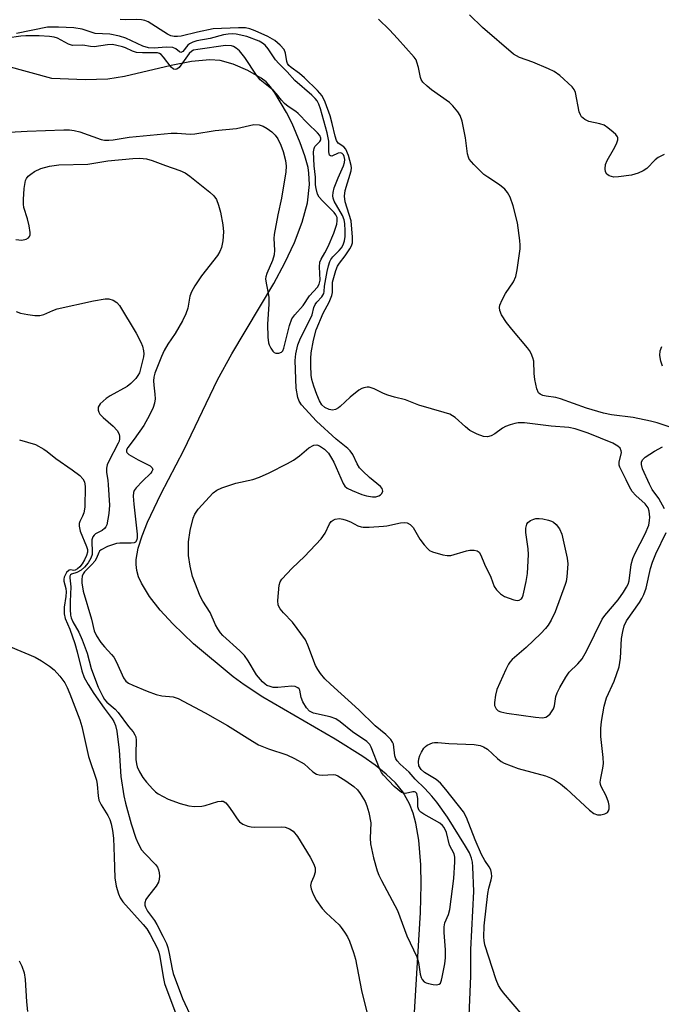
# Model space of a CAD drawing. Units: inches. Extents: x 1279764 to 1285764, y 525451 to 529451.
# Drawn here: x 1282953 to 1283110, y 525686 to 525928 of the extents above; entities that cross this region are included whole.
import ezdxf

# ---------------------------------------------------------------- set-up
doc = ezdxf.new("R2010")
doc.units = ezdxf.units.IN
doc.header["$MEASUREMENT"] = 0
doc.layers.add('HYDRO-Single Line Stream', color=4, linetype='Continuous')
doc.layers.add('Undefined', color=1, linetype='Continuous')

msp = doc.modelspace()

# ---------------------------------------------------------------- linework, layer by layer
at = {"layer": 'HYDRO-Single Line Stream'}
msp.add_lwpolyline([(1283049.49, 525681.37), (1283051.15, 525708.67), (1283051.34, 525715.48), (1283051.27, 525720.36), (1283050.78, 525726.44), (1283050.04, 525730.56), (1283049.35, 525733.07), (1283048.48, 525735.35), (1283046.79, 525738.31), (1283044.98, 525740.49), (1283042.69, 525742.66), (1283040, 525744.81), (1283036.98, 525746.96), (1283030.22, 525751.22), (1283012.44, 525761.58), (1283007.83, 525764.59), (1283005.16, 525766.57), (1282995.44, 525774.66), (1282990.3, 525779.54), (1282987.2, 525782.91), (1282984.57, 525786.28), (1282982.61, 525789.55), (1282981.93, 525791.13), (1282981.49, 525792.65), (1282981.31, 525794.1), (1282981.35, 525795.34), (1282981.84, 525798.12), (1282982.78, 525801.21), (1282984.08, 525804.52), (1282987.35, 525811.4), (1282993.05, 525822.19), (1283001.3, 525839.5), (1283004.8, 525845.9), (1283015.11, 525863.18), (1283017.82, 525868.23), (1283020.2, 525873.27), (1283022.11, 525878.23), (1283023.4, 525883), (1283023.92, 525887.5), (1283023.77, 525890.32), (1283023.53, 525891.66), (1283022.74, 525894.51), (1283021.61, 525897.73), (1283019.6, 525902.52), (1283018.25, 525905.19), (1283015.4, 525910.01), (1283014.3, 525911.53), (1283013.23, 525912.7), (1283012.02, 525913.63), (1283008.78, 525915.49), (1283005.14, 525917.04), (1283001.94, 525917.94), (1282999.38, 525918.12), (1282994.9, 525917.7), (1282989.96, 525916.74), (1282978.49, 525914.03), (1282974.39, 525913.39), (1282968.83, 525913.25), (1282960.63, 525913.52), (1282949.56, 525916.56)], dxfattribs=at)
at = {"layer": 'Undefined'}
for points in [[(1283110.99, 525894.87, 324), (1283109.5, 525894.14, 324), (1283108.83, 525893.57, 324), (1283106.74, 525891.44, 324), (1283105.85, 525890.84, 324), (1283104.64, 525890.25, 324), (1283103, 525889.82, 324), (1283099.8, 525889.35, 324), (1283098.67, 525889.34, 324), (1283097.46, 525889.64, 324), (1283096.92, 525890.03, 324), (1283096.61, 525890.57, 324), (1283096.48, 525891.36, 324), (1283096.58, 525892.41, 324), (1283096.99, 525893.43, 324), (1283098.6, 525896.11, 324), (1283099.27, 525897.46, 324), (1283099.63, 525898.51, 324), (1283099.63, 525899, 324), (1283099.56, 525899.22, 324), (1283099.11, 525899.81, 324), (1283098.51, 525900.38, 324), (1283097.18, 525901.45, 324), (1283096.24, 525902.07, 324), (1283095.21, 525902.44, 324), (1283092.48, 525903, 324), (1283091.52, 525903.49, 324), (1283090.71, 525904.15, 324), (1283090.42, 525904.58, 324), (1283090.15, 525905.36, 324), (1283089.23, 525910.1, 324), (1283088.93, 525910.85, 324), (1283088.42, 525911.51, 324), (1283085.37, 525914.25, 324), (1283083.96, 525915.28, 324), (1283082.62, 525915.91, 324), (1283078.75, 525917.52, 324), (1283075.48, 525918.69, 324), (1283073.99, 525919.5, 324), (1283066.35, 525926.06, 324), (1283063.19, 525929.21, 324)], [(1282951.79, 525873.95, 318), (1282953.24, 525873.85, 318), (1282954.29, 525874.06, 318), (1282954.86, 525874.39, 318), (1282955.12, 525874.71, 318), (1282955.25, 525875.15, 318), (1282955.25, 525875.67, 318), (1282955.01, 525877.34, 318), (1282954.64, 525879.03, 318), (1282953.76, 525881.81, 318), (1282953.62, 525882.65, 318), (1282953.63, 525883.82, 318), (1282953.85, 525886.49, 318), (1282954.16, 525888.51, 318), (1282954.35, 525888.97, 318), (1282954.79, 525889.53, 318), (1282955.42, 525890.06, 318), (1282956.36, 525890.67, 318), (1282957.88, 525891.39, 318), (1282960.06, 525891.98, 318), (1282961.16, 525892.2, 318), (1282962.33, 525892.3, 318), (1282969.48, 525892.47, 318), (1282974.39, 525893.35, 318), (1282980.51, 525893.89, 318), (1282982.19, 525893.93, 318), (1282983.85, 525893.79, 318), (1282985.24, 525893.41, 318), (1282988.51, 525892.16, 318), (1282992.01, 525890.95, 318), (1282993.32, 525890.39, 318), (1282994.5, 525889.57, 318), (1282999.45, 525885.65, 318), (1283000.42, 525884.7, 318), (1283001.05, 525883.82, 318), (1283001.58, 525882.44, 318), (1283002.04, 525880.72, 318), (1283002.59, 525877.56, 318), (1283002.75, 525875.88, 318), (1283002.58, 525873.65, 318), (1283002.25, 525872.02, 318), (1283001.85, 525871.02, 318), (1283001.31, 525870.06, 318), (1282997.34, 525865.05, 318), (1282995.75, 525862.63, 318), (1282994.89, 525861.13, 318), (1282994.5, 525860.05, 318), (1282994, 525857.15, 318), (1282993.55, 525855.76, 318), (1282992.67, 525854.01, 318), (1282990.93, 525850.89, 318), (1282989.1, 525848.26, 318), (1282988.2, 525846.75, 318), (1282987.51, 525845.23, 318), (1282985.91, 525841.16, 318), (1282985.64, 525840.17, 318), (1282985.57, 525839.3, 318), (1282985.64, 525838.19, 318), (1282985.94, 525835.96, 318), (1282985.98, 525834.84, 318), (1282985.84, 525833.75, 318), (1282985.5, 525832.69, 318), (1282984.64, 525830.85, 318), (1282983.22, 525828.3, 318), (1282980.87, 525824.95, 318), (1282979.27, 525822.9, 318), (1282978.92, 525822.27, 318), (1282978.92, 525821.85, 318), (1282979.01, 525821.66, 318), (1282979.54, 525821.16, 318), (1282981.78, 525819.84, 318), (1282984.75, 525818.35, 318), (1282985.28, 525817.85, 318), (1282985.38, 525817.5, 318), (1282985.21, 525816.96, 318), (1282984.91, 525816.56, 318), (1282982.85, 525814.62, 318), (1282981.3, 525812.96, 318), (1282980.85, 525812.3, 318), (1282980.68, 525811.81, 318), (1282980.62, 525810.93, 318), (1282980.76, 525808.92, 318), (1282981.57, 525801.58, 318), (1282981.59, 525800.73, 318), (1282981.52, 525800.21, 318), (1282981.17, 525799.63, 318), (1282980.81, 525799.42, 318), (1282980.12, 525799.34, 318), (1282977.32, 525799.41, 318), (1282976.48, 525799.3, 318), (1282974.26, 525798.52, 318), (1282972.74, 525797.76, 318), (1282972.34, 525797.41, 318), (1282972.13, 525797.08, 318), (1282971.56, 525795.68, 318), (1282971.17, 525794.97, 318), (1282970.45, 525794.11, 318), (1282968.65, 525792.31, 318), (1282968.31, 525791.85, 318), (1282968.08, 525791.26, 318), (1282967.98, 525790.46, 318), (1282967.99, 525789.63, 318), (1282968.29, 525787.59, 318), (1282970.33, 525780.74, 318), (1282971.04, 525777.82, 318), (1282971.57, 525776.61, 318), (1282972.63, 525774.99, 318), (1282973.52, 525773.89, 318), (1282975.28, 525772.04, 318), (1282975.8, 525771.38, 318), (1282976.5, 525770.12, 318), (1282978.22, 525766.25, 318), (1282978.79, 525765.47, 318), (1282979.42, 525765, 318), (1282980.48, 525764.49, 318), (1282984.05, 525763.01, 318), (1282986.25, 525762.21, 318), (1282987.64, 525761.89, 318), (1282990.41, 525761.63, 318), (1282991.63, 525761.25, 318), (1282998.26, 525757.69, 318), (1283003.79, 525754.57, 318), (1283009.87, 525750.73, 318), (1283011.39, 525749.85, 318), (1283013.8, 525748.86, 318), (1283018.34, 525747.35, 318), (1283020.22, 525746.49, 318), (1283022.57, 525745.18, 318), (1283024.74, 525743.19, 318), (1283025.59, 525742.63, 318), (1283026.27, 525742.44, 318), (1283027.01, 525742.39, 318), (1283029.78, 525742.51, 318), (1283030.31, 525742.43, 318), (1283030.84, 525742.23, 318), (1283032.81, 525740.95, 318), (1283034.75, 525739.56, 318), (1283035.66, 525738.81, 318), (1283036.38, 525737.91, 318), (1283037.54, 525735.88, 318), (1283038, 525734.82, 318), (1283038.46, 525733.18, 318), (1283038.94, 525730.69, 318), (1283038.82, 525726.93, 318), (1283038.9, 525725.53, 318), (1283039.63, 525722.1, 318), (1283040.55, 525718.85, 318), (1283040.95, 525717.8, 318), (1283041.57, 525716.5, 318), (1283045.49, 525709.16, 318), (1283047.81, 525702.92, 318), (1283050.24, 525697.78, 318), (1283050.66, 525696.38, 318), (1283051.11, 525693.51, 318), (1283051.32, 525692.69, 318), (1283051.56, 525692.21, 318), (1283052.1, 525691.64, 318), (1283052.56, 525691.36, 318), (1283053.1, 525691.17, 318), (1283054.23, 525690.92, 318), (1283055.05, 525690.85, 318), (1283055.74, 525691, 318), (1283056.05, 525691.31, 318), (1283056.34, 525691.99, 318), (1283056.52, 525692.78, 318), (1283057.11, 525696.03, 318), (1283057.28, 525697.46, 318), (1283057.32, 525699.43, 318), (1283056.98, 525703.73, 318), (1283056.97, 525705.15, 318), (1283057.17, 525706.08, 318), (1283058.06, 525708.12, 318), (1283058.36, 525709.34, 318), (1283059.35, 525717.01, 318), (1283059.59, 525721.06, 318), (1283059.57, 525722.2, 318), (1283059.44, 525723.01, 318), (1283058.28, 525725.21, 318), (1283057.54, 525728.26, 318), (1283057.01, 525729.48, 318), (1283056.54, 525730.05, 318), (1283055.89, 525730.57, 318), (1283051.98, 525732.8, 318), (1283051.26, 525733.28, 318), (1283050.87, 525733.66, 318), (1283050.63, 525734.11, 318), (1283050.52, 525734.63, 318), (1283050.48, 525736.67, 318), (1283050.38, 525737.49, 318), (1283050.22, 525737.9, 318), (1283049.97, 525738.17, 318), (1283049.68, 525738.3, 318), (1283049.28, 525738.32, 318), (1283047.47, 525737.87, 318), (1283046.97, 525737.92, 318), (1283046.49, 525738.15, 318), (1283045.56, 525738.83, 318), (1283044.68, 525739.63, 318), (1283042.11, 525742.38, 318), (1283041.58, 525743.03, 318), (1283041.06, 525744.03, 318), (1283039.08, 525749.28, 318), (1283038.69, 525749.9, 318), (1283037.98, 525750.61, 318), (1283034.44, 525753.01, 318), (1283031.44, 525755.5, 318), (1283030.36, 525756.23, 318), (1283028.99, 525756.7, 318), (1283024.92, 525757.65, 318), (1283023.89, 525758.11, 318), (1283023.16, 525758.92, 318), (1283022.29, 525760.4, 318), (1283021.87, 525761.46, 318), (1283021.55, 525763.25, 318), (1283021.37, 525763.6, 318), (1283021.07, 525763.87, 318), (1283020.37, 525764.15, 318), (1283019.55, 525764.24, 318), (1283016.09, 525763.88, 318), (1283014.98, 525763.95, 318), (1283014.2, 525764.14, 318), (1283013.45, 525764.43, 318), (1283012.99, 525764.71, 318), (1283012.37, 525765.27, 318), (1283010.91, 525767.02, 318), (1283008.86, 525770.45, 318), (1283007.9, 525771.75, 318), (1283006.82, 525772.9, 318), (1283002.63, 525776.7, 318), (1283002.05, 525777.36, 318), (1283001.37, 525778.32, 318), (1283000.8, 525779.35, 318), (1282999.49, 525782.31, 318), (1282997.68, 525785.09, 318), (1282997.04, 525786.35, 318), (1282995.15, 525791.16, 318), (1282994.56, 525793.74, 318), (1282994.18, 525796.34, 318), (1282994.14, 525799.71, 318), (1282994.57, 525802.5, 318), (1282995.34, 525805.51, 318), (1282995.77, 525806.54, 318), (1282996.57, 525807.73, 318), (1283000.26, 525811.71, 318), (1283001.13, 525812.43, 318), (1283002.34, 525813.01, 318), (1283005.82, 525814.12, 318), (1283010.01, 525814.98, 318), (1283011.62, 525815.58, 318), (1283014, 525816.62, 318), (1283018.49, 525818.95, 318), (1283019.96, 525819.79, 318), (1283021.41, 525820.8, 318), (1283023.77, 525822.78, 318), (1283024.94, 525823.44, 318), (1283025.66, 525823.57, 318), (1283026.39, 525823.33, 318), (1283027.55, 525822.49, 318), (1283028.55, 525821.45, 318), (1283029.33, 525820.28, 318), (1283029.89, 525819.29, 318), (1283032.16, 525814.05, 318), (1283032.6, 525813.38, 318), (1283033.14, 525812.91, 318), (1283034.38, 525812.28, 318), (1283036.78, 525811.32, 318), (1283037.89, 525810.99, 318), (1283039.33, 525810.75, 318), (1283040.18, 525810.74, 318), (1283040.96, 525810.97, 318), (1283041.34, 525811.23, 318), (1283041.64, 525811.57, 318), (1283041.88, 525812.19, 318), (1283041.74, 525812.77, 318), (1283041.33, 525813.29, 318), (1283038.63, 525815.51, 318), (1283036.96, 525817.05, 318), (1283036.18, 525817.89, 318), (1283035.59, 525818.83, 318), (1283034.51, 525821.13, 318), (1283033.9, 525822.05, 318), (1283033.28, 525822.65, 318), (1283030.43, 525824.95, 318), (1283025.62, 525829.37, 318), (1283021.91, 525833.38, 318), (1283021.37, 525834.23, 318), (1283021.02, 525835.19, 318), (1283020.66, 525837.48, 318), (1283020.34, 525844.26, 318), (1283020.5, 525845.92, 318), (1283021.01, 525848.11, 318), (1283021.68, 525849.73, 318), (1283024.26, 525854.71, 318), (1283024.56, 525855.51, 318), (1283024.99, 525857.26, 318), (1283025.26, 525857.99, 318), (1283025.69, 525858.61, 318), (1283026.96, 525859.89, 318), (1283027.44, 525860.73, 318), (1283027.54, 525861.2, 318), (1283027.58, 525862.51, 318), (1283028.21, 525866.16, 318), (1283028.53, 525867.52, 318), (1283028.89, 525868.55, 318), (1283029.13, 525869.03, 318), (1283029.61, 525869.69, 318), (1283031.18, 525871.29, 318), (1283031.73, 525871.95, 318), (1283032.18, 525872.68, 318), (1283032.5, 525873.63, 318), (1283032.62, 525874.72, 318), (1283032.64, 525876.15, 318), (1283032.57, 525877.93, 318), (1283032.44, 525878.8, 318), (1283031.98, 525879.92, 318), (1283029.94, 525883.39, 318), (1283029.68, 525884.13, 318), (1283029.62, 525884.69, 318), (1283029.68, 525885.55, 318), (1283029.95, 525886.67, 318), (1283030.93, 525889.17, 318), (1283032.28, 525892.06, 318), (1283032.5, 525892.88, 318), (1283032.54, 525893.68, 318), (1283032.39, 525894.4, 318), (1283032.21, 525894.81, 318), (1283031.94, 525895.13, 318), (1283031.61, 525895.28, 318), (1283030.97, 525895.21, 318), (1283029.36, 525894.45, 318), (1283029.06, 525894.52, 318), (1283028.84, 525894.74, 318), (1283028.66, 525895.52, 318), (1283028.64, 525898.17, 318), (1283028.26, 525900.22, 318), (1283026.6, 525906.07, 318), (1283026.15, 525907.26, 318), (1283025.74, 525908.02, 318), (1283025.25, 525908.64, 318), (1283024.48, 525909.42, 318), (1283020.27, 525913.03, 318), (1283018.39, 525915.16, 318), (1283016.33, 525917.21, 318), (1283015.58, 525918.12, 318), (1283013.73, 525920.83, 318), (1283012.98, 525921.74, 318), (1283012.39, 525922.23, 318), (1283011.54, 525922.72, 318), (1283008.53, 525923.87, 318), (1283005.92, 525924.45, 318), (1283005.05, 525924.5, 318), (1283003.9, 525924.44, 318), (1283002.77, 525924.26, 318), (1282999.49, 525923.37, 318), (1282996.22, 525922.77, 318), (1282995.21, 525922.48, 318), (1282994.46, 525922.09, 318), (1282994.02, 525921.76, 318), (1282992.75, 525920.21, 318), (1282992.29, 525919.94, 318), (1282991.98, 525920.08, 318), (1282991.06, 525920.87, 318), (1282990.35, 525921.15, 318), (1282988.72, 525921.22, 318), (1282985.72, 525920.97, 318), (1282984.32, 525921.08, 318), (1282982.97, 525921.52, 318), (1282978.81, 525923.41, 318), (1282977.24, 525923.97, 318), (1282974.83, 525924.46, 318), (1282971.28, 525924.62, 318), (1282970.49, 525924.83, 318), (1282968.06, 525925.67, 318), (1282966.05, 525926.02, 318), (1282962.26, 525926.17, 318), (1282959.53, 525926.12, 318), (1282951.93, 525924.61, 318)], [(1283063.06, 525681.39, 320), (1283063.54, 525692.97, 320), (1283063.51, 525699.58, 320), (1283064.26, 525713.8, 320), (1283064.02, 525719.84, 320), (1283063.9, 525720.98, 320), (1283063.66, 525722.02, 320), (1283063.17, 525723.28, 320), (1283062.22, 525724.97, 320), (1283057.79, 525732.05, 320), (1283055.15, 525735.76, 320), (1283053.96, 525737.24, 320), (1283052.23, 525739.12, 320), (1283049.85, 525741.43, 320), (1283048.35, 525743.12, 320), (1283046.19, 525745.09, 320), (1283045.42, 525745.92, 320), (1283045.14, 525746.39, 320), (1283044.89, 525747.15, 320), (1283044.52, 525749.96, 320), (1283044.31, 525750.47, 320), (1283043.84, 525751.16, 320), (1283042.64, 525752.39, 320), (1283040.03, 525754.51, 320), (1283036.03, 525758.45, 320), (1283029.04, 525764.72, 320), (1283027.66, 525766.08, 320), (1283026.57, 525767.35, 320), (1283025.91, 525768.32, 320), (1283025.36, 525769.36, 320), (1283023.49, 525774.32, 320), (1283022.89, 525775.64, 320), (1283019.75, 525779.98, 320), (1283017.49, 525782.26, 320), (1283016.66, 525783.26, 320), (1283016.24, 525784.15, 320), (1283016.14, 525785.27, 320), (1283016.44, 525789.07, 320), (1283016.67, 525789.88, 320), (1283017.11, 525790.57, 320), (1283019.66, 525793.27, 320), (1283022.7, 525796.12, 320), (1283026.79, 525800.46, 320), (1283027.77, 525801.8, 320), (1283028.82, 525804.11, 320), (1283029.25, 525804.73, 320), (1283029.69, 525805.03, 320), (1283030.19, 525805.25, 320), (1283031.29, 525805.43, 320), (1283032.11, 525805.31, 320), (1283032.92, 525805.06, 320), (1283033.99, 525804.59, 320), (1283035.8, 525803.6, 320), (1283036.55, 525803.35, 320), (1283037.11, 525803.27, 320), (1283038.56, 525803.28, 320), (1283042.06, 525803.52, 320), (1283042.92, 525803.63, 320), (1283046.28, 525804.34, 320), (1283047.11, 525804.42, 320), (1283047.9, 525804.34, 320), (1283048.6, 525803.99, 320), (1283049.39, 525803.25, 320), (1283051, 525800.35, 320), (1283052.02, 525798.98, 320), (1283052.96, 525797.95, 320), (1283053.38, 525797.61, 320), (1283054.14, 525797.24, 320), (1283056.63, 525796.5, 320), (1283057.75, 525796.31, 320), (1283058.59, 525796.36, 320), (1283062.45, 525797.49, 320), (1283063.28, 525797.66, 320), (1283064.36, 525797.66, 320), (1283065.09, 525797.46, 320), (1283065.55, 525797.14, 320), (1283066, 525796.45, 320), (1283066.9, 525794.25, 320), (1283068.43, 525790.99, 320), (1283069.29, 525788.76, 320), (1283069.8, 525787.89, 320), (1283070.81, 525786.91, 320), (1283071.81, 525786.31, 320), (1283074.07, 525785.46, 320), (1283074.89, 525785.3, 320), (1283075.37, 525785.35, 320), (1283075.93, 525785.66, 320), (1283076.2, 525786.07, 320), (1283076.39, 525786.57, 320), (1283077.14, 525789.96, 320), (1283077.46, 525791.96, 320), (1283077.71, 525796.56, 320), (1283077.6, 525797.99, 320), (1283077.05, 525801.99, 320), (1283077.05, 525803.08, 320), (1283077.27, 525804.05, 320), (1283077.54, 525804.46, 320), (1283078.19, 525804.95, 320), (1283078.96, 525805.3, 320), (1283079.51, 525805.43, 320), (1283080.33, 525805.45, 320), (1283081.17, 525805.34, 320), (1283082.56, 525805.06, 320), (1283083.34, 525804.8, 320), (1283083.82, 525804.54, 320), (1283084.46, 525803.99, 320), (1283085.33, 525802.87, 320), (1283085.84, 525801.58, 320), (1283086.4, 525799.36, 320), (1283087.17, 525795.69, 320), (1283087.33, 525794.27, 320), (1283087.11, 525791.12, 320), (1283086.93, 525789.99, 320), (1283086.71, 525789.2, 320), (1283084.22, 525782.5, 320), (1283083.29, 525780.49, 320), (1283082.52, 525779.23, 320), (1283081.85, 525778.37, 320), (1283080.74, 525777.19, 320), (1283077.08, 525773.73, 320), (1283073.7, 525770.76, 320), (1283073.14, 525770.14, 320), (1283072.81, 525769.66, 320), (1283072.15, 525768.34, 320), (1283069.94, 525763.44, 320), (1283069.54, 525762.02, 320), (1283069.31, 525760.26, 320), (1283069.37, 525759.47, 320), (1283069.72, 525758.66, 320), (1283070.24, 525758.21, 320), (1283070.93, 525757.91, 320), (1283072.36, 525757.61, 320), (1283079.43, 525756.61, 320), (1283081.14, 525756.5, 320), (1283081.92, 525756.63, 320), (1283082.38, 525756.9, 320), (1283082.99, 525757.47, 320), (1283083.52, 525758.15, 320), (1283083.79, 525758.65, 320), (1283084.04, 525759.45, 320), (1283084.44, 525761.7, 320), (1283084.72, 525762.59, 320), (1283085.37, 525763.91, 320), (1283086.83, 525766.47, 320), (1283087.68, 525767.66, 320), (1283089.77, 525769.69, 320), (1283090.85, 525770.99, 320), (1283091.98, 525773.04, 320), (1283095.77, 525780.67, 320), (1283096.46, 525781.62, 320), (1283099.68, 525785.48, 320), (1283101.03, 525787.3, 320), (1283101.79, 525788.53, 320), (1283102.15, 525789.32, 320), (1283102.38, 525790.16, 320), (1283102.92, 525794.17, 320), (1283103.3, 525795.59, 320), (1283103.89, 525796.91, 320), (1283106.37, 525801.64, 320), (1283107.21, 525803.78, 320), (1283107.44, 525804.91, 320), (1283107.46, 525805.78, 320), (1283107.29, 525807.23, 320), (1283107.04, 525808.04, 320), (1283106.34, 525809.02, 320), (1283104.01, 525811.08, 320), (1283103.11, 525812.07, 320), (1283102.46, 525813.18, 320), (1283101.67, 525814.95, 320), (1283100.12, 525818.03, 320), (1283099.99, 525818.57, 320), (1283099.99, 525819.25, 320), (1283100.51, 525821.62, 320), (1283100.46, 525822.1, 320), (1283100.16, 525822.72, 320), (1283099.65, 525823.24, 320), (1283098.39, 525823.91, 320), (1283092.37, 525826.44, 320), (1283089.12, 525827.49, 320), (1283087.56, 525827.78, 320), (1283083.29, 525828.12, 320), (1283076.67, 525828.94, 320), (1283075.15, 525828.93, 320), (1283074.3, 525828.76, 320), (1283073.17, 525828.42, 320), (1283072.07, 525828, 320), (1283071.31, 525827.61, 320), (1283069.39, 525826.26, 320), (1283068.5, 525825.75, 320), (1283067.58, 525825.49, 320), (1283066.61, 525825.56, 320), (1283065.05, 525826.16, 320), (1283063.3, 525827.09, 320), (1283062.21, 525827.94, 320), (1283059.68, 525830.23, 320), (1283059.04, 525830.69, 320), (1283058.39, 525831.03, 320), (1283057, 525831.5, 320), (1283050.77, 525833.25, 320), (1283047.44, 525834.63, 320), (1283044.78, 525835.28, 320), (1283043.14, 525835.76, 320), (1283042.08, 525836.18, 320), (1283039.78, 525837.3, 320), (1283038.53, 525837.69, 320), (1283038.02, 525837.72, 320), (1283037.22, 525837.57, 320), (1283036.71, 525837.38, 320), (1283036.02, 525836.99, 320), (1283033.85, 525835.23, 320), (1283031.45, 525832.94, 320), (1283031.02, 525832.62, 320), (1283030.28, 525832.25, 320), (1283029.52, 525832.07, 320), (1283028.72, 525832.21, 320), (1283027.7, 525832.69, 320), (1283026.93, 525833.39, 320), (1283026.36, 525834.33, 320), (1283025.7, 525835.92, 320), (1283024.94, 525837.99, 320), (1283024.51, 525839.57, 320), (1283024.34, 525840.69, 320), (1283024.22, 525842.99, 320), (1283024.19, 525844.71, 320), (1283024.3, 525846.11, 320), (1283024.85, 525849.24, 320), (1283025.54, 525851.78, 320), (1283027.24, 525855.86, 320), (1283028.71, 525858.61, 320), (1283029.37, 525860.19, 320), (1283029.52, 525860.96, 320), (1283029.53, 525863.49, 320), (1283030.36, 525866.34, 320), (1283030.81, 525867.4, 320), (1283031.25, 525868.16, 320), (1283032.69, 525870, 320), (1283033.81, 525871.66, 320), (1283034.22, 525872.4, 320), (1283034.46, 525873.13, 320), (1283034.49, 525874.55, 320), (1283034.11, 525878.59, 320), (1283032.69, 525883.2, 320), (1283032.47, 525884.6, 320), (1283032.68, 525886.03, 320), (1283034.11, 525890.83, 320), (1283034.21, 525891.62, 320), (1283034.16, 525892.17, 320), (1283033.47, 525894.66, 320), (1283032.84, 525896.21, 320), (1283032.36, 525896.78, 320), (1283030.94, 525897.69, 320), (1283030.52, 525898.29, 320), (1283030.18, 525899.35, 320), (1283029.48, 525902.51, 320), (1283029, 525904.33, 320), (1283027.75, 525907.69, 320), (1283026.98, 525909.29, 320), (1283025.85, 525910.62, 320), (1283022.7, 525913.74, 320), (1283021.45, 525914.78, 320), (1283019.38, 525916.25, 320), (1283018.81, 525916.76, 320), (1283018.48, 525917.22, 320), (1283018.31, 525917.7, 320), (1283018.01, 525919.73, 320), (1283017.64, 525920.66, 320), (1283016.71, 525921.77, 320), (1283015.35, 525922.86, 320), (1283013.63, 525923.87, 320), (1283010.54, 525925.28, 320), (1283009.23, 525925.77, 320), (1283008.18, 525925.97, 320), (1283006.43, 525925.99, 320), (1283000.27, 525925.73, 320), (1282996.42, 525924.95, 320), (1282992.35, 525923.97, 320), (1282991.5, 525923.87, 320), (1282990.66, 525923.88, 320), (1282989.84, 525924.06, 320), (1282989.05, 525924.43, 320), (1282984.26, 525927.43, 320), (1282983.46, 525927.78, 320), (1282982.63, 525927.97, 320), (1282981.47, 525928.04, 320), (1282978.79, 525927.92, 320), (1282977.42, 525928.06, 320)], [(1283116.4, 525826.56, 322), (1283109.3, 525828.91, 322), (1283107.61, 525829.37, 322), (1283103.4, 525830.24, 322), (1283098.08, 525830.93, 322), (1283096.14, 525831.33, 322), (1283091.96, 525832.52, 322), (1283085.54, 525834.87, 322), (1283084.39, 525835.14, 322), (1283082.02, 525835.47, 322), (1283081.2, 525835.66, 322), (1283080.52, 525835.96, 322), (1283080.18, 525836.31, 322), (1283079.77, 525837.31, 322), (1283079.27, 525839.62, 322), (1283079.05, 525841.08, 322), (1283078.96, 525844.11, 322), (1283078.77, 525844.91, 322), (1283078.37, 525845.95, 322), (1283077.96, 525846.69, 322), (1283077.43, 525847.4, 322), (1283073.57, 525851.94, 322), (1283072.31, 525853.57, 322), (1283071.02, 525855.49, 322), (1283070.65, 525856.52, 322), (1283070.6, 525857.31, 322), (1283070.68, 525857.84, 322), (1283071.19, 525859.16, 322), (1283072.03, 525860.69, 322), (1283074.02, 525863.58, 322), (1283074.59, 525864.87, 322), (1283074.93, 525866.56, 322), (1283075.62, 525871.73, 322), (1283075.66, 525872.58, 322), (1283075.58, 525873.73, 322), (1283075.02, 525878.04, 322), (1283073.94, 525882.26, 322), (1283073.18, 525884.37, 322), (1283072.55, 525885.57, 322), (1283071.84, 525886.39, 322), (1283070.55, 525887.44, 322), (1283067.66, 525889.28, 322), (1283066.74, 525889.96, 322), (1283064.22, 525892.39, 322), (1283063.14, 525893.72, 322), (1283062.91, 525894.22, 322), (1283062.71, 525895.02, 322), (1283062.24, 525898.96, 322), (1283061.37, 525903.02, 322), (1283060.92, 525904.41, 322), (1283060.32, 525905.34, 322), (1283059.07, 525906.85, 322), (1283058.25, 525907.64, 322), (1283053.83, 525910.73, 322), (1283052.76, 525911.66, 322), (1283051.77, 525912.65, 322), (1283051.32, 525913.31, 322), (1283051.14, 525913.82, 322), (1283050.68, 525916.28, 322), (1283050.3, 525917.59, 322), (1283050.08, 525918.09, 322), (1283049.6, 525918.82, 322), (1283045.53, 525923.4, 322), (1283043.53, 525925.48, 322), (1283040.82, 525928.13, 322)], [(1282947.13, 525900.2, 316), (1282954.54, 525900.59, 316), (1282963.56, 525900.91, 316), (1282964.99, 525900.89, 316), (1282966.11, 525900.73, 316), (1282967.48, 525900.4, 316), (1282972.72, 525898.58, 316), (1282973.55, 525898.41, 316), (1282974.62, 525898.36, 316), (1282975.71, 525898.44, 316), (1282979.61, 525899.12, 316), (1282989.96, 525900.09, 316), (1282991.41, 525900.11, 316), (1282994.57, 525899.87, 316), (1282995.72, 525899.93, 316), (1283000.7, 525900.77, 316), (1283005.93, 525901.28, 316), (1283010.19, 525902.22, 316), (1283011.51, 525902.12, 316), (1283012.54, 525901.8, 316), (1283013.51, 525901.25, 316), (1283014.66, 525900.42, 316), (1283015.46, 525899.65, 316), (1283016.12, 525898.75, 316), (1283016.86, 525897.17, 316), (1283017.43, 525895.57, 316), (1283017.97, 525893.4, 316), (1283018.19, 525892.03, 316), (1283018.12, 525890.61, 316), (1283017.05, 525884.16, 316), (1283016.15, 525880.01, 316), (1283015.25, 525875.25, 316), (1283015.16, 525874.2, 316), (1283015.26, 525871.37, 316), (1283015.2, 525870.2, 316), (1283014.79, 525868.86, 316), (1283013.42, 525865.64, 316), (1283013.18, 525864.8, 316), (1283013.13, 525864.31, 316), (1283013.22, 525863.28, 316), (1283013.77, 525860.83, 316), (1283013.89, 525859.74, 316), (1283013.87, 525858.12, 316), (1283013.57, 525853.22, 316), (1283013.67, 525850.02, 316), (1283013.84, 525848.61, 316), (1283014.01, 525848.09, 316), (1283014.39, 525847.29, 316), (1283014.86, 525846.59, 316), (1283015.24, 525846.22, 316), (1283015.66, 525846.05, 316), (1283016.35, 525846.08, 316), (1283017.01, 525846.33, 316), (1283017.34, 525846.61, 316), (1283017.61, 525847.25, 316), (1283018.95, 525852.82, 316), (1283019.54, 525854.46, 316), (1283020.28, 525855.5, 316), (1283022.33, 525857.73, 316), (1283023.88, 525860.17, 316), (1283025.84, 525862.29, 316), (1283026.29, 525862.98, 316), (1283026.48, 525863.98, 316), (1283026.36, 525867.24, 316), (1283026.45, 525868.39, 316), (1283026.73, 525869.12, 316), (1283027.68, 525870.73, 316), (1283028.46, 525872.27, 316), (1283029.85, 525875.58, 316), (1283030.59, 525877.73, 316), (1283030.71, 525878.55, 316), (1283030.67, 525879.35, 316), (1283030.39, 525880.08, 316), (1283029.98, 525880.64, 316), (1283027.05, 525883.49, 316), (1283026.29, 525884.37, 316), (1283025.89, 525885.12, 316), (1283025.5, 525886.52, 316), (1283025.38, 525887.38, 316), (1283025.38, 525889.32, 316), (1283025.06, 525892.09, 316), (1283024.89, 525895.55, 316), (1283025.01, 525896.35, 316), (1283025.22, 525896.8, 316), (1283026.42, 525898.1, 316), (1283026.64, 525898.48, 316), (1283026.67, 525898.9, 316), (1283026.4, 525899.56, 316), (1283025.86, 525900.2, 316), (1283023.46, 525902.47, 316), (1283021.14, 525904.91, 316), (1283020.51, 525905.45, 316), (1283018.65, 525906.7, 316), (1283017.78, 525907.41, 316), (1283016.98, 525908.2, 316), (1283015.78, 525909.81, 316), (1283015.03, 525910.58, 316), (1283011.75, 525913.2, 316), (1283010.88, 525914.32, 316), (1283008.01, 525918.68, 316), (1283006.69, 525920.31, 316), (1283005.88, 525921.02, 316), (1283005.24, 525921.37, 316), (1283004.7, 525921.53, 316), (1283003.3, 525921.66, 316), (1282996.47, 525920.7, 316), (1282995.41, 525920.47, 316), (1282994.97, 525920.26, 316), (1282994.38, 525919.71, 316), (1282991.89, 525916.24, 316), (1282991.31, 525915.8, 316), (1282990.91, 525915.74, 316), (1282990.51, 525915.84, 316), (1282989.92, 525916.31, 316), (1282988.01, 525918.81, 316), (1282987.46, 525919.41, 316), (1282987.04, 525919.69, 316), (1282986.59, 525919.83, 316), (1282982.92, 525919.83, 316), (1282981.44, 525919.96, 316), (1282980.45, 525920.26, 316), (1282978.73, 525921.04, 316), (1282977.94, 525921.32, 316), (1282976.6, 525921.68, 316), (1282975.5, 525921.86, 316), (1282974.26, 525921.83, 316), (1282971.05, 525921.32, 316), (1282970.11, 525921.38, 316), (1282968.22, 525921.71, 316), (1282965.7, 525921.68, 316), (1282964.67, 525921.99, 316), (1282961.97, 525923.42, 316), (1282961.16, 525923.66, 316), (1282960.02, 525923.82, 316), (1282957.47, 525923.99, 316), (1282954.19, 525924.03, 316), (1282953, 525923.95, 316), (1282949.62, 525923.48, 316)], [(1282951.82, 525856.28, 320), (1282952.92, 525855.92, 320), (1282954.69, 525855.59, 320), (1282956.47, 525855.33, 320), (1282957.63, 525855.32, 320), (1282958.61, 525855.59, 320), (1282960.83, 525856.58, 320), (1282961.92, 525856.93, 320), (1282970.84, 525858.91, 320), (1282973.74, 525859.43, 320), (1282974.59, 525859.41, 320), (1282975.65, 525859.1, 320), (1282976.54, 525858.53, 320), (1282977.24, 525857.79, 320), (1282981.34, 525850.97, 320), (1282982.49, 525848.79, 320), (1282982.89, 525847.76, 320), (1282983.14, 525846.67, 320), (1282983.2, 525845.88, 320), (1282983.12, 525845.14, 320), (1282982.12, 525841.24, 320), (1282981.77, 525840.53, 320), (1282981.23, 525839.85, 320), (1282979.99, 525838.6, 320), (1282979.08, 525837.87, 320), (1282974.91, 525835.56, 320), (1282973.93, 525834.92, 320), (1282972.52, 525833.63, 320), (1282972.21, 525833.22, 320), (1282972.01, 525832.79, 320), (1282972.01, 525832.05, 320), (1282972.17, 525831.55, 320), (1282972.44, 525831.09, 320), (1282973.24, 525830.25, 320), (1282975.71, 525828.1, 320), (1282976.62, 525827.05, 320), (1282977.11, 525826.14, 320), (1282977.23, 525825.59, 320), (1282977.25, 525825.03, 320), (1282977.13, 525824.44, 320), (1282976.92, 525823.91, 320), (1282974.53, 525819.4, 320), (1282974.2, 525818.61, 320), (1282974, 525817.81, 320), (1282974.02, 525816.74, 320), (1282974.35, 525814.88, 320), (1282974.48, 525813.71, 320), (1282974.8, 525808.68, 320), (1282974.64, 525806.65, 320), (1282974.1, 525803.84, 320), (1282973.89, 525803.35, 320), (1282973.58, 525802.94, 320), (1282972.94, 525802.48, 320), (1282971.34, 525801.63, 320), (1282970.97, 525801.32, 320), (1282970.7, 525800.91, 320), (1282970.46, 525800.18, 320), (1282970.41, 525799.64, 320), (1282970.53, 525797.4, 320), (1282970.49, 525796.61, 320), (1282970.19, 525795.68, 320), (1282969.5, 525794.54, 320), (1282968.61, 525793.52, 320), (1282967.79, 525792.78, 320), (1282966.79, 525792.18, 320), (1282965.45, 525791.77, 320), (1282965.21, 525791.59, 320), (1282965.05, 525791.3, 320), (1282965.01, 525790.84, 320), (1282965.28, 525788.63, 320), (1282965.1, 525785.07, 320), (1282965.12, 525783.11, 320), (1282965.22, 525781.72, 320), (1282965.38, 525781.01, 320), (1282965.81, 525780.04, 320), (1282967.25, 525777.47, 320), (1282968.07, 525775.61, 320), (1282969.3, 525772.33, 320), (1282970.31, 525768.62, 320), (1282970.86, 525766.99, 320), (1282972, 525763.99, 320), (1282973.12, 525761.68, 320), (1282973.57, 525760.96, 320), (1282974.09, 525760.33, 320), (1282976.17, 525758.59, 320), (1282976.91, 525757.79, 320), (1282979.47, 525754.35, 320), (1282980.58, 525753.01, 320), (1282981.03, 525752.32, 320), (1282981.21, 525751.83, 320), (1282981.32, 525751.01, 320), (1282981.21, 525747.62, 320), (1282981.24, 525746.26, 320), (1282981.37, 525745.2, 320), (1282981.57, 525744.42, 320), (1282982.11, 525743.19, 320), (1282982.96, 525741.81, 320), (1282983.85, 525740.67, 320), (1282985.43, 525738.92, 320), (1282986.07, 525738.32, 320), (1282986.74, 525737.83, 320), (1282989.16, 525736.45, 320), (1282992.11, 525735.41, 320), (1282994.29, 525734.81, 320), (1282995.68, 525734.68, 320), (1282997.44, 525734.78, 320), (1282998.3, 525734.94, 320), (1283001.39, 525735.9, 320), (1283002.2, 525736.01, 320), (1283002.7, 525735.95, 320), (1283003.31, 525735.56, 320), (1283004.02, 525734.75, 320), (1283005.02, 525733.38, 320), (1283006.14, 525731.62, 320), (1283006.69, 525730.95, 320), (1283007.55, 525730.35, 320), (1283008.76, 525729.82, 320), (1283009.59, 525729.67, 320), (1283010.48, 525729.63, 320), (1283017.04, 525729.68, 320), (1283017.9, 525729.56, 320), (1283018.96, 525729.2, 320), (1283019.89, 525728.62, 320), (1283020.95, 525727.33, 320), (1283024.03, 525722.21, 320), (1283024.87, 525720.65, 320), (1283025.25, 525719.59, 320), (1283025.31, 525719.05, 320), (1283025.26, 525718.52, 320), (1283024.99, 525717.47, 320), (1283024.31, 525716.02, 320), (1283024.17, 525715.28, 320), (1283024.31, 525714.48, 320), (1283024.82, 525713.13, 320), (1283025.63, 525711.57, 320), (1283027.01, 525709.62, 320), (1283028.03, 525708.56, 320), (1283031.17, 525705.6, 320), (1283031.71, 525704.98, 320), (1283032.52, 525703.83, 320), (1283033.24, 525702.62, 320), (1283033.71, 525701.57, 320), (1283034.69, 525698.8, 320), (1283035.17, 525697.14, 320), (1283036.65, 525689.46, 320), (1283038.06, 525683.85, 320)], [(1283110.62, 525842.84, 324), (1283110.17, 525844.13, 324), (1283109.92, 525845.46, 324), (1283110.05, 525846.6, 324), (1283110.42, 525847.69, 324)], [(1282952.64, 525824.78, 322), (1282956.57, 525823.6, 322), (1282958.63, 525822.5, 322), (1282959.44, 525821.92, 322), (1282961.58, 525820.17, 322), (1282965.63, 525817.43, 322), (1282967.46, 525815.97, 322), (1282968.25, 525815.17, 322), (1282968.62, 525814.44, 322), (1282968.81, 525813.31, 322), (1282968.72, 525808.23, 322), (1282968.47, 525806.8, 322), (1282968.18, 525805.99, 322), (1282967.49, 525804.66, 322), (1282967.34, 525804.17, 322), (1282967.29, 525803.56, 322), (1282967.61, 525802.33, 322), (1282969.13, 525798.59, 322), (1282969.34, 525797.84, 322), (1282969.38, 525797.15, 322), (1282969.16, 525796.34, 322), (1282968.66, 525795.29, 322), (1282968.05, 525794.27, 322), (1282967.47, 525793.57, 322), (1282966.91, 525793.08, 322), (1282966.32, 525792.74, 322), (1282965.99, 525792.67, 322), (1282965.19, 525792.83, 322), (1282964.84, 525792.75, 322), (1282964.22, 525792.13, 322), (1282963.62, 525791, 322), (1282963.52, 525790.51, 322), (1282963.55, 525790.02, 322), (1282964.04, 525788.25, 322), (1282964.15, 525787.41, 322), (1282964.05, 525786.3, 322), (1282963.62, 525783.69, 322), (1282963.64, 525782, 322), (1282963.91, 525780.9, 322), (1282965.06, 525778.22, 322), (1282966.25, 525774.75, 322), (1282966.86, 525772.65, 322), (1282967.99, 525768.05, 322), (1282968.59, 525766.34, 322), (1282969.53, 525764.62, 322), (1282970.89, 525762.44, 322), (1282973.46, 525758.8, 322), (1282975.44, 525756.23, 322), (1282975.84, 525755.53, 322), (1282976.23, 525754.55, 322), (1282976.54, 525753.15, 322), (1282977.18, 525748.49, 322), (1282977.58, 525742.05, 322), (1282978.27, 525737.31, 322), (1282978.67, 525735.48, 322), (1282980.07, 525730.4, 322), (1282981.22, 525726.88, 322), (1282981.79, 525725.56, 322), (1282982.67, 525724.06, 322), (1282983.46, 525723.1, 322), (1282986.05, 525720.44, 322), (1282986.55, 525719.77, 322), (1282986.85, 525719.1, 322), (1282987.01, 525718.35, 322), (1282987.05, 525717.57, 322), (1282986.98, 525716.81, 322), (1282986.78, 525716.11, 322), (1282986.23, 525715.13, 322), (1282984.36, 525712.77, 322), (1282983.71, 525711.79, 322), (1282983.47, 525711, 322), (1282983.46, 525710.46, 322), (1282983.59, 525709.96, 322), (1282984.08, 525709, 322), (1282985.8, 525706.66, 322), (1282986.42, 525705.68, 322), (1282987.91, 525702.86, 322), (1282988.76, 525701.04, 322), (1282989.1, 525700.02, 322), (1282989.45, 525698.6, 322), (1282990.15, 525694.7, 322), (1282990.44, 525693.63, 322), (1282992.74, 525687.53, 322), (1282995.07, 525682.39, 322)], [(1283111.07, 525807.81, 322), (1283109.7, 525810.38, 322), (1283108.07, 525812.58, 322), (1283107.38, 525813.86, 322), (1283105.67, 525817.63, 322), (1283105.41, 525818.67, 322), (1283105.47, 525819.35, 322), (1283105.78, 525819.91, 322), (1283106.36, 525820.47, 322), (1283108.64, 525822.01, 322), (1283110.59, 525823.03, 322)], [(1283076.27, 525683.36, 322), (1283071.54, 525688.91, 322), (1283070.87, 525689.8, 322), (1283070.34, 525690.68, 322), (1283069.74, 525692.11, 322), (1283066.96, 525700.69, 322), (1283066.76, 525701.75, 322), (1283066.71, 525702.55, 322), (1283066.8, 525705.32, 322), (1283067.67, 525713.28, 322), (1283067.92, 525714.61, 322), (1283068.51, 525716.68, 322), (1283068.65, 525717.45, 322), (1283068.61, 525718.31, 322), (1283068.4, 525719.14, 322), (1283068, 525719.87, 322), (1283066.92, 525721.4, 322), (1283066.14, 525722.86, 322), (1283064.59, 525726.45, 322), (1283062.48, 525731.94, 322), (1283061.73, 525733.36, 322), (1283057.4, 525738.85, 322), (1283056.07, 525740.39, 322), (1283055.01, 525741.31, 322), (1283052.13, 525743.06, 322), (1283051.31, 525743.79, 322), (1283050.79, 525744.63, 322), (1283050.68, 525745.64, 322), (1283050.76, 525746.42, 322), (1283050.98, 525747.21, 322), (1283051.37, 525748, 322), (1283052, 525748.98, 322), (1283052.37, 525749.42, 322), (1283052.8, 525749.76, 322), (1283054.09, 525750.29, 322), (1283054.63, 525750.4, 322), (1283055.4, 525750.42, 322), (1283058.11, 525750.15, 322), (1283064.36, 525749.92, 322), (1283065.81, 525749.67, 322), (1283066.63, 525749.37, 322), (1283067.62, 525748.75, 322), (1283070.08, 525746.45, 322), (1283070.99, 525745.75, 322), (1283071.73, 525745.34, 322), (1283075.18, 525744.04, 322), (1283081.89, 525742.24, 322), (1283083.13, 525741.74, 322), (1283084.09, 525741.23, 322), (1283085.56, 525740.22, 322), (1283086.99, 525739.05, 322), (1283092.64, 525733.75, 322), (1283093.74, 525732.92, 322), (1283094.63, 525732.64, 322), (1283095.42, 525732.65, 322), (1283096.44, 525732.88, 322), (1283097.07, 525733.23, 322), (1283097.35, 525733.63, 322), (1283097.5, 525734.12, 322), (1283097.49, 525734.91, 322), (1283097.34, 525735.74, 322), (1283096.79, 525737.31, 322), (1283095.55, 525739.56, 322), (1283095.38, 525740.09, 322), (1283095.32, 525740.66, 322), (1283095.44, 525741.68, 322), (1283095.98, 525744.11, 322), (1283096.1, 525745.22, 322), (1283096.02, 525746.68, 322), (1283095.44, 525751.89, 322), (1283095.42, 525753.83, 322), (1283095.6, 525755.53, 322), (1283096.28, 525759.36, 322), (1283096.86, 525761.37, 322), (1283098.69, 525765.48, 322), (1283099.93, 525769.02, 322), (1283100.26, 525771.14, 322), (1283100.56, 525775.98, 322), (1283100.84, 525777.69, 322), (1283101.18, 525779.09, 322), (1283101.74, 525780.26, 322), (1283104.95, 525784.77, 322), (1283105.55, 525785.76, 322), (1283106.02, 525786.73, 322), (1283106.55, 525788.3, 322), (1283107.68, 525793.19, 322), (1283108.13, 525794.7, 322), (1283108.99, 525796.78, 322), (1283111.46, 525802.01, 322)], [(1282950.42, 525773.88, 324), (1282956.55, 525771.33, 324), (1282958.08, 525770.49, 324), (1282960.01, 525769.15, 324), (1282961.15, 525768.23, 324), (1282962.54, 525766.7, 324), (1282963.78, 525765.05, 324), (1282964.36, 525763.9, 324), (1282965.01, 525762.35, 324), (1282967.45, 525755.95, 324), (1282967.99, 525754.33, 324), (1282969.63, 525746.93, 324), (1282971.57, 525741.15, 324), (1282971.75, 525740.11, 324), (1282971.96, 525737.3, 324), (1282972.19, 525736.24, 324), (1282972.72, 525735.1, 324), (1282974.35, 525732.45, 324), (1282974.82, 525731.46, 324), (1282975.16, 525730.41, 324), (1282975.51, 525728.79, 324), (1282975.72, 525726.89, 324), (1282975.95, 525722.32, 324), (1282976.11, 525717.13, 324), (1282976.42, 525715.14, 324), (1282976.96, 525713.26, 324), (1282977.39, 525712.23, 324), (1282978.06, 525711.24, 324), (1282983.07, 525705.7, 324), (1282983.95, 525704.62, 324), (1282984.78, 525703.26, 324), (1282986.55, 525699.79, 324), (1282986.9, 525698.89, 324), (1282987.17, 525697.8, 324), (1282987.92, 525692.82, 324), (1282988.3, 525691.18, 324), (1282991.77, 525681.8, 324)], [(1282952.59, 525696.73, 326), (1282953.23, 525695.43, 326), (1282953.78, 525693.82, 326), (1282954.09, 525692.14, 326), (1282954.41, 525686.67, 326), (1282954.64, 525684.33, 326)]]:
    msp.add_polyline3d(points, dxfattribs=at)

doc.saveas('drawing.dxf')
